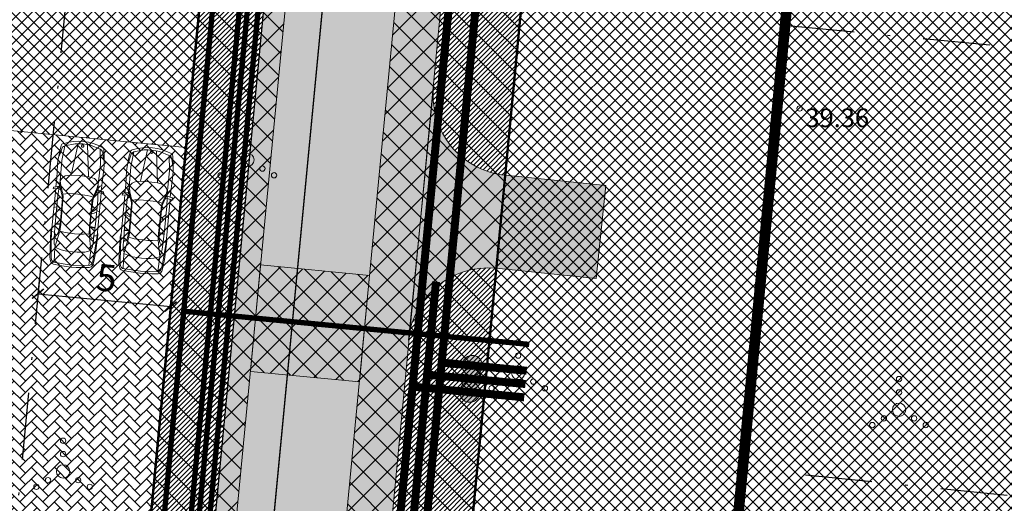
# Model space of a CAD drawing. Units: millimetres. Extents: x 553513 to 561168, y 6585321 to 6588142.
# Drawn here: x 553861 to 553897, y 6586186 to 6586204 of the extents above; entities that cross this region are included whole.
import ezdxf
from ezdxf.enums import TextEntityAlignment as Align
from ezdxf.lldxf.tags import DXFTag

# ---------------------------------------------------------------- set-up
doc = ezdxf.new("R2010")
doc.units = ezdxf.units.MM
doc.linetypes.add('DASHDOT', pattern=[1, 0.5, -0.25, 0, -0.25])
doc.linetypes.add('DASHED', pattern=[19.049999999999997, 12.7, -6.35])
for name, color, linetype, lineweight in [('0kirjanurk', 7, 'Continuous', 9), ('AUTO', 7, 'Continuous', 0), ('FS elekter', 1, 'Continuous', 9), ('FS tänavavalgusti', 193, 'FSPLAN_TÄNAVAVALGUSTUS', 0), ('geoalus', 250, 'DASHDOT', 0), ('hoonestusala', 30, 'Continuous', 9), ('kohustuslik ehitusjoon', 1, 'Continuous', 0), ('KORGUS', 7, 'Continuous', 0), ('planeeritav_krundipiir', 1, 'Continuous', 50), ('seina ribi_Pen_No__123', 7, 'Continuous', 5), ('servit_vajad', 130, 'Continuous', 0), ('sidumine', 7, 'Continuous', 0)]:
    doc.layers.add(name, color=color, linetype=linetype, lineweight=lineweight)
for name, color, linetype in [('FS-liitumispunkt', 7, 'Continuous'), ('FS_keskpingekaabel', 22, 'Continuous'), ('planeeritav side', 6, 'Continuous')]:
    doc.layers.add(name, color=color, linetype=linetype)
for name, color, linetype, lineweight, true_color in [('FS-plan. reovee trass', 7, '05441_GE-VK$0$K1_KPROJEKT', 13, 0x6b3600), ('FS-plan.veetrass', 7, '05441_GE-VK$0$V1_KPROJEKT', 13, 0x0038e0), ('haljasala', 7, 'Continuous', 0, 0x7ade59), ('hüdrandi tööraadius', 7, 'DASHED', 0, 0x3f45f8), ('perspektiivne_konnitaa', 7, 'Continuous', 30, 0xcccc00), ('plan_parkimisala', 7, 'Continuous', 9, 0xb5b5b5), ('plan_soidutee', 7, 'Continuous', 9, 0xbdbdbd), ('sihtotstarve_ELAMUMAA', 7, 'Continuous', 0, 0xfcea4a)]:
    doc.layers.add(name, color=color, linetype=linetype, lineweight=lineweight, true_color=true_color)
doc.layers.add('FS-sajuveetorustik', color=7, linetype='PROOV2', true_color=0x186100)
doc.styles.add('05441_GE-VK$0$KPR-jooned', font='romand.shx')
doc.styles.add('ITALIC', font='italic.shx')
doc.styles.get("Standard").update_dxf_attribs({"font": 'arial.ttf'})
doc.linetypes.add('05441_GE-VK$0$K1_KPROJEKT', pattern='A,9.5,-1.25,["K1",05441_GE-VK$0$KPR-jooned,S=1,R=0,X=-0.857,Y=-0.5],-1.25', length=12)
doc.linetypes.add('05441_GE-VK$0$V1_KPROJEKT', pattern='A,9.5,-1.25,["V1",05441_GE-VK$0$KPR-jooned,S=1,R=0,X=-0.845,Y=-0.5],-1.25', length=12)
tags = doc.linetypes.add('FS', pattern='A,4,-0.470532,["W1",Standard,S=1,R=0,X=0,Y=-0.429724],-2.529468', length=7).pattern_tags.tags
tags[6] = DXFTag(74, 10)
tags = doc.linetypes.add('FS_PLANEERITAV', pattern='A,4,-0.697388,["S1",Standard,S=1,R=0,X=0,Y=-0.429724],-2.302612', length=7).pattern_tags.tags
tags[6] = DXFTag(74, 10)
tags = doc.linetypes.add('FSKESKPINGE', pattern='A,4,-0.52455,["W2",Standard,S=1,R=0,X=0,Y=-0.429724],-2.47545', length=7).pattern_tags.tags
tags[6] = DXFTag(74, 10)
tags = doc.linetypes.add('FSPLAN_TÄNAVAVALGUSTUS', pattern='A,4,-0.347834,["W1.1",Standard,S=1,R=0,X=0,Y=-0.429724],-3.540714', length=7.888548).pattern_tags.tags
tags[6] = DXFTag(74, 10)
tags = doc.linetypes.add('PROOV2', pattern='A,7.338375999999999,-1.050284,["KS1",Standard,S=1.5,R=359.8525730000001,X=0,Y=-0.55989],-4.721292', length=13.109952).pattern_tags.tags
tags[6] = DXFTag(74, 10)
doc.dimstyles.new('Mäeotsa', dxfattribs={"dimtxt": 1, "dimasz": 0.4, "dimexe": 0, "dimexo": 0.625, "dimgap": 0.2, "dimtad": 1, "dimdec": 1, "dimtxsty": 'Standard', "dimblk": 'ARCHTICK', "dimcen": 1, "dimadec": 0, "dimazin": 0, "dimtfac": 1, "dimtdec": 1, "dimtofl": 0, "dimtmove": 0, "dimatfit": 3, "dimldrblk": 'ARCHTICK', "dimfxl": 0, "dimarcsym": 0})
pattern_1 = [(45, (0, 0), (-0.2245064030267288, 0.2245064030267289), []), (135, (0, 0), (-0.2245064030267289, -0.2245064030267288), [])]
pattern_2 = [(45, (0, 0), (-0.4490128060534576, 0.4490128060534577), []), (135, (0, 0), (-0.4490128060534577, -0.4490128060534576), [])]

# ---------------------------------------------------------------- blocks, each defined once
blk = doc.blocks.new('geodeesia')
at = {"color": 0, "linetype": 'Continuous'}
for centre, radius in [((553869.1147943701, 6586200.026656634), 0.1), ((553869.1147943701, 6586199.526656634), 0.1), ((553869.1147943701, 6586198.876656634), 0.25), ((553868.5497943702, 6586198.551656634), 0.1), ((553869.6797943701, 6586198.551656634), 0.1), ((553868.1147943701, 6586198.301656634), 0.1), ((553870.1147943701, 6586198.301656634), 0.1), ((553879.2576150374, 6586192.050130069), 0.1), ((553879.2576150374, 6586191.550130069), 0.1), ((553879.2576150374, 6586190.900130069), 0.25), ((553893.5215923293, 6586190.67087959), 0.1), ((553878.2576150374, 6586190.325130069), 0.1), ((553878.6926150374, 6586190.575130069), 0.1), ((553879.8226150373, 6586190.575130069), 0.1), ((553880.2576150374, 6586190.325130069), 0.1), ((553893.5215923293, 6586190.17087959), 0.1), ((553893.5215923293, 6586189.52087959), 0.25), ((553892.9565923293, 6586189.19587959), 0.1), ((553894.0865923292, 6586189.19587959), 0.1), ((553892.5215923293, 6586188.94587959), 0.1), ((553894.5215923293, 6586188.94587959), 0.1), ((553862.2145274414, 6586188.358331581), 0.1), ((553862.2145274414, 6586187.858331581), 0.1), ((553862.2145274414, 6586187.20833158), 0.25), ((553861.2145274414, 6586186.63333158), 0.1), ((553861.6495274415, 6586186.88333158), 0.1), ((553862.7795274414, 6586186.88333158), 0.1), ((553863.2145274414, 6586186.63333158), 0.1)]:
    blk.add_circle(centre, radius, dxfattribs=at)
at = {"layer": 'KORGUS', "color": 0, "linetype": 'Continuous'}
blk.add_circle((553889.8, 6586200.802, 39.36), 0.1, dxfattribs=at)
at = {"layer": 'KORGUS', "color": 0, "linetype": 'Continuous', "style": 'ITALIC'}
blk.add_text(' 39.36', height=0.7, dxfattribs=at).set_placement((553889.8, 6586200.802), align=Align.TOP_LEFT)
blk = doc.blocks.new('_ArchTick')
at = {"color": 0, "linetype": 'ByBlock', "const_width": 0.15}
blk.add_lwpolyline([(-0.5, -0.5), (0.5, 0.5)], dxfattribs=at)
blk = doc.blocks.new('*D552')
at = {"layer": 'Defpoints', "color": 0, "transparency": 16777216}
for p in [(553861.2700303115, 6586193.863953154), (553866.2473500585, 6586193.388255626), (553866.2473500585, 6586193.388255627)]:
    blk.add_point(p, dxfattribs=at)
at = {"layer": 'sidumine', "color": 0, "lineweight": -2, "transparency": 16777216}
for p, q in [((553861.3294925026, 6586194.486118122), (553861.2700303118, 6586193.863953155)), ((553861.2700303118, 6586193.863953155), (553866.2473500585, 6586193.388255627)), ((553866.3068122496, 6586194.010420594), (553866.2473500585, 6586193.388255627))]:
    blk.add_line(p, q, dxfattribs=at)
at = {"layer": 'sidumine', "color": 0, "lineweight": -2, "transparency": 16777216, "xscale": 0.4, "yscale": 0.4, "zscale": 0.4}
for p, rotation in [((553861.2700303118, 6586193.863953155), 174.5406507305478), ((553866.2473500585, 6586193.388255627), 354.5406507305478)]:
    blk.add_blockref('_ArchTick', p, dxfattribs=dict(at, rotation=rotation))
at = {"layer": 'sidumine', "color": 0, "transparency": 16777216, "insert": (553863.8260990559, 6586194.331417082), "char_height": 1, "attachment_point": 5, "rotation": 354.54065073054784}
blk.add_mtext('5', dxfattribs=at)
blk = doc.blocks.new('liitumine')
at = {"layer": '0kirjanurk', "linetype": 'DASHED', "lineweight": 9, "true_color": 0xffffff}
h = blk.add_hatch(color=7, dxfattribs=at)
edge = h.paths.add_edge_path()
edge.add_arc((538912.8051086259, 6582135.387967221), 0.3080255405200984, 0, 360)
at = {"layer": '0kirjanurk', "linetype": 'DASHED', "lineweight": 9}
h = blk.add_hatch(color=256, dxfattribs=at)
edge = h.paths.add_edge_path()
edge.add_arc((538912.8051086259, 6582135.387967221), 0.1341408608542141, 0, 360)
blk.add_circle((538912.8051086259, 6582135.387967221), 0.3080255405200984, dxfattribs=at)
blk = doc.blocks.new('parkimiskoht')
at = {"layer": 'seina ribi_Pen_No__123', "linetype": 'Continuous', "lineweight": 0, "transparency": 33554687}
for p, q in [((553882.2629192114, 6586314.313050892), (553880.6815250743, 6586314.003803558)), ((553882.2213011158, 6586314.334060579), (553882.0944594508, 6586314.284414721)), ((553882.8975816224, 6586314.437161419), (553882.2213011158, 6586314.334060579)), ((553882.8743667129, 6586314.394348783), (553882.2629192114, 6586314.313050892)), ((553882.2629192114, 6586314.313050892), (553882.2911500639, 6586314.203309798)), ((553882.8537666842, 6586314.249054923), (553883.3962912428, 6586314.327202316)), ((553883.2097169888, 6586314.430215877), (553882.8743667129, 6586314.394348783)), ((553883.2081713615, 6586314.470277681), (553882.8975816224, 6586314.437161419)), ((553883.3443700796, 6586314.467963755), (553883.2081713615, 6586314.470277681)), ((553883.3064522556, 6586314.422157359), (553883.2097169888, 6586314.430215877)), ((553883.4103563431, 6586314.352283338), (553883.3613763686, 6586314.399825835)), ((553883.5788162252, 6586313.698277423), (553883.4103563431, 6586314.352283338)), ((553883.5512459582, 6586314.13618315), (553883.4810460992, 6586314.362538753)), ((553880.2901801675, 6586313.927274648), (553879.7987423675, 6586313.853642683)), ((553880.2901801675, 6586313.927274648), (553880.6055809837, 6586313.988952416)), ((553880.4372518685, 6586313.896895071), (553880.3937588801, 6586313.94808956)), ((553880.9555789365, 6586313.953252668), (553880.4013911405, 6586313.81331719)), ((553880.6081473896, 6586314.059114302), (553880.6009583407, 6586313.862624265)), ((553880.6233901561, 6586314.081226659), (553880.6770280786, 6586314.103901344)), ((553880.6770280786, 6586314.103901344), (553880.6868984535, 6586313.884286911)), ((553881.8615670461, 6586314.130421914), (553880.9555789365, 6586313.953252668)), ((553880.991161067, 6586313.752674838), (553882.0285080601, 6586313.943890366)), ((553882.0185110762, 6586313.966598133), (553881.0518940837, 6586313.788421173)), ((553881.2829486345, 6586314.017270994), (553881.4099132493, 6586313.928003728)), ((553881.368636845, 6586314.139078349), (553881.3574976971, 6586314.031849332)), ((553881.4099132493, 6586313.928003728), (553881.4708882304, 6586313.865653778)), ((553881.472218728, 6586313.965888319), (553881.4141893713, 6586314.042935594)), ((553881.5262132013, 6586313.875852807), (553881.472218728, 6586313.965888319)), ((553882.2911500639, 6586314.203309798), (553881.8615670461, 6586314.130421914)), ((553881.9846747984, 6586314.151308779), (553881.9934455452, 6586313.965204451)), ((553882.0169742336, 6586313.966315089), (553882.0080665633, 6586314.155278701)), ((553882.2323399445, 6586314.036723756), (553882.0185110762, 6586313.966598133)), ((553882.0285080601, 6586313.943890366), (553882.2718219698, 6586314.007831462)), ((553882.3545947516, 6586314.09266933), (553882.2323399445, 6586314.036723756)), ((553882.2718219698, 6586314.007831462), (553882.8537666842, 6586314.249054923)), ((553882.3438963592, 6586313.808771236), (553882.2718219698, 6586314.007831462)), ((553882.5485351385, 6586314.24776725), (553882.2911500639, 6586314.203309798)), ((553882.2911500639, 6586314.203309798), (553882.3673571155, 6586314.193572971)), ((553882.3965145056, 6586314.131076283), (553882.3545947516, 6586314.09266933)), ((553882.3673571155, 6586314.193572971), (553882.3975831299, 6586314.174766648)), ((553882.3975831299, 6586314.174766648), (553882.3965145056, 6586314.131076283)), ((553882.7240004075, 6586314.263315855), (553882.5485351385, 6586314.24776725)), ((553882.7915572489, 6586314.244914256), (553882.7240004075, 6586314.263315855)), ((553882.8537666842, 6586314.249054923), (553882.9673433343, 6586314.048344646)), ((553882.9673433343, 6586314.048344646), (553883.0140603062, 6586313.93267028)), ((553883.0140603062, 6586313.93267028), (553883.0589740762, 6586313.771424432)), ((553883.6124163923, 6586313.896976222), (553883.5512459582, 6586314.13618315)), ((553879.3602852217, 6586313.736435926), (553879.0881879752, 6586313.636905516)), ((553879.6497696104, 6586313.671823261), (553879.1101322006, 6586313.504743384)), ((553879.1308317707, 6586313.560847268), (553879.1101322006, 6586313.504743384)), ((553879.1571307245, 6586313.597719315), (553879.1308317707, 6586313.560847268)), ((553879.2178131135, 6586313.633828897), (553879.1571307245, 6586313.597719315)), ((553879.3692775002, 6586313.703377022), (553879.2178131135, 6586313.633828897)), ((553879.4809369224, 6586313.770493477), (553879.3602852217, 6586313.736435926)), ((553879.4438593385, 6586313.73400711), (553879.3692775002, 6586313.703377022)), ((553879.4809369224, 6586313.770493477), (553879.4438593385, 6586313.73400711)), ((553879.6303968797, 6586313.815018012), (553879.4809369224, 6586313.770493477)), ((553879.7987423675, 6586313.853642683), (553879.6303968797, 6586313.815018012)), ((553880.4013911405, 6586313.81331719), (553879.6497696104, 6586313.671823261)), ((553880.4039642522, 6586313.803659878), (553880.5766279341, 6586313.804144799)), ((553880.5373245233, 6586313.84669579), (553880.4372518685, 6586313.896895071)), ((553880.9837023494, 6586313.785096878), (553880.5373245233, 6586313.84669579)), ((553880.5766279341, 6586313.804144799), (553880.9064157174, 6586313.75940097)), ((553880.6868984535, 6586313.884286911), (553880.7344907682, 6586313.819354915)), ((553880.9064157174, 6586313.75940097), (553880.9015890706, 6586313.643661796)), ((553880.9015890706, 6586313.643661796), (553880.9110342131, 6586313.522477071)), ((553880.9064157174, 6586313.75940097), (553880.991161067, 6586313.752674838)), ((553881.0518940837, 6586313.788421173), (553880.9837023494, 6586313.785096878)), ((553882.3886266513, 6586313.642968982), (553882.3438963592, 6586313.808771236)), ((553882.422996034, 6586313.478531982), (553882.3886266513, 6586313.642968982)), ((553883.0589740762, 6586313.771424432), (553883.0944764036, 6586313.602943053)), ((553883.0944764036, 6586313.602943053), (553883.1237570925, 6586313.440144351)), ((553883.6680651855, 6586313.034440929), (553883.5788162252, 6586313.698277423)), ((553883.6525063679, 6586313.715517499), (553883.6124163923, 6586313.896976222)), ((553883.6837254439, 6586313.532324038), (553883.6525063679, 6586313.715517499)), ((553879.1101322006, 6586313.504743384), (553879.0730734222, 6586313.116816073)), ((553879.0828037304, 6586312.995333399), (553880.2258956061, 6586313.372858533)), ((553880.2258956061, 6586313.372858533), (553880.2214573696, 6586313.518814412)), ((553880.277721668, 6586313.055568106), (553880.2258956061, 6586313.372858533)), ((553880.9110342131, 6586313.522477071), (553880.9664888852, 6586313.186039736)), ((553880.9664888852, 6586313.186039736), (553880.995408605, 6586313.056613781)), ((553882.4544013117, 6586313.306617944), (553882.422996034, 6586313.478531982)), ((553882.4754244488, 6586313.136177727), (553882.4544013117, 6586313.306617944)), ((553883.1465053915, 6586313.169188689), (553883.1135902285, 6586312.92039859)), ((553883.1237570925, 6586313.440144351), (553883.1428934962, 6586313.273857646)), ((553883.1428934962, 6586313.273857646), (553883.1465053915, 6586313.169188689)), ((553883.7171704413, 6586313.287697244), (553883.6837254439, 6586313.532324038)), ((553883.7374107862, 6586313.051569934), (553883.7171704413, 6586313.287697244)), ((553879.0181189887, 6586312.809248253), (553879.0181957363, 6586312.809263261)), ((553880.3492379654, 6586312.742124288), (553880.277721668, 6586313.055568106)), ((553880.995408605, 6586313.056613781), (553881.0402667696, 6586312.861622201)), ((553881.0402667696, 6586312.861622201), (553881.0771678983, 6586312.745806593)), ((553882.2341685866, 6586312.892206764), (553881.2012069369, 6586312.678565961)), ((553882.2334620882, 6586312.867405893), (553881.2709317378, 6586312.668331124)), ((553882.2726535564, 6586312.680854469), (553882.2097183832, 6586312.859252809)), ((553882.4579556137, 6586312.882995796), (553882.2334620882, 6586312.867405893)), ((553882.2334620882, 6586312.867405893), (553882.2948632641, 6586312.688690084)), ((553882.4836454046, 6586312.924632675), (553882.2341685866, 6586312.892206764)), ((553882.5922796327, 6586312.877223196), (553882.4579556137, 6586312.882995796)), ((553882.4836454046, 6586312.924632675), (553882.4754244488, 6586313.136177727)), ((553883.1135902285, 6586312.92039859), (553882.4836454046, 6586312.924632675)), ((553882.5751867071, 6586312.75083525), (553882.830358977, 6586312.806608294)), ((553882.6455789503, 6586312.85743862), (553882.5922796327, 6586312.877223196)), ((553882.6421120586, 6586312.788562135), (553882.6630270885, 6586312.817369275)), ((553882.6630270885, 6586312.817369275), (553882.6455789503, 6586312.85743862)), ((553882.830358977, 6586312.806608294), (553882.9987553506, 6586312.858305018)), ((553883.0544052145, 6586312.90079819), (553882.9987553506, 6586312.858305018)), ((553883.0010819443, 6586312.746388202), (553883.42632659, 6586312.860797425)), ((553883.6455877665, 6586313.052377873), (553883.1135902285, 6586312.92039859)), ((553883.2250379241, 6586312.762652319), (553883.5252225392, 6586312.848977132)), ((553883.42632659, 6586312.860797425), (553883.5115629584, 6586312.886670007)), ((553883.5115629584, 6586312.886670007), (553883.5980014941, 6586312.930838401)), ((553883.5252225392, 6586312.848977132), (553883.6467618713, 6586312.900763682)), ((553883.6378219579, 6586312.967728993), (553883.6680651855, 6586313.034440929)), ((553880.3492379654, 6586312.742124288), (553879.1481376601, 6586312.661236119)), ((553879.1848868674, 6586312.545037089), (553879.365348938, 6586312.199644821)), ((553880.4005682205, 6586312.605421882), (553880.3492379654, 6586312.742124288)), ((553880.8365997309, 6586312.474730349), (553880.6764723475, 6586312.410138719)), ((553881.206511106, 6586312.64572259), (553880.8162206509, 6586312.420508232)), ((553880.8162206509, 6586312.420508232), (553881.2438043514, 6586312.479358052)), ((553881.1252381311, 6586312.640411595), (553880.8365997309, 6586312.474730349)), ((553880.9689202592, 6586312.442033622), (553880.9885505209, 6586312.520113179)), ((553881.042497796, 6586312.234879299), (553880.9689202592, 6586312.442033622)), ((553882.5903755132, 6586312.638541793), (553881.008965567, 6586312.32929331)), ((553881.0771678983, 6586312.745806593), (553881.1252381311, 6586312.640411595)), ((553881.2012069369, 6586312.678565961), (553881.1252381311, 6586312.640411595)), ((553881.2709317378, 6586312.668331124), (553881.206511106, 6586312.64572259)), ((553881.2438043514, 6586312.479358052), (553882.1497924611, 6586312.656527299)), ((553881.5696899155, 6586312.541074653), (553881.6551582722, 6586312.673897394)), ((553881.6964346765, 6586312.462822773), (553881.645723112, 6586312.557954717)), ((553881.6551582722, 6586312.673897394), (553881.6881545426, 6586312.754621819)), ((553881.7271455495, 6586312.662272294), (553881.7018506876, 6586312.566919169)), ((553881.7432456041, 6586312.766016987), (553881.7271455495, 6586312.662272294)), ((553882.1497924611, 6586312.656527299), (553882.5751867071, 6586312.75083525)), ((553882.4235377441, 6586312.601611265), (553882.5597376147, 6586312.603402186)), ((553882.5597376147, 6586312.603402186), (553883.2250379241, 6586312.762652319)), ((553882.5751867071, 6586312.75083525), (553882.6421120586, 6586312.788562135)), ((553882.5903755132, 6586312.638541793), (553882.5751867071, 6586312.75083525)), ((553882.5903755132, 6586312.638541793), (553883.0010819443, 6586312.746388202)), ((553879.288515962, 6586312.144316046), (553879.3066168759, 6586312.117170201)), ((553879.365348938, 6586312.199644821), (553879.9281730275, 6586312.248155271)), ((553879.365348938, 6586312.199644821), (553879.4056577287, 6586312.155473285)), ((553879.3948065747, 6586312.068953908), (553879.557931751, 6586312.073234886)), ((553879.4056577287, 6586312.155473285), (553879.4439094886, 6586312.13122242)), ((553879.4439094886, 6586312.13122242), (553879.5137242272, 6586312.120632023)), ((553879.5137242272, 6586312.120632023), (553879.664970367, 6586312.114174761)), ((553879.557931751, 6586312.073234886), (553879.6843533149, 6586312.079253064)), ((553879.664970367, 6586312.114174761), (553879.7608556079, 6586312.112987344)), ((553879.6843533149, 6586312.079253064), (553879.9641687351, 6586312.108213148)), ((553879.7608556079, 6586312.112987344), (553879.8089459678, 6586312.093157819)), ((553879.9281730275, 6586312.248155271), (553880.6777267107, 6586312.400223521)), ((553879.9641687351, 6586312.108213148), (553880.1346633339, 6586312.135847936)), ((553880.1346633339, 6586312.135847936), (553880.6176361033, 6586312.25276742)), ((553880.6176361033, 6586312.25276742), (553880.9330214764, 6586312.314442169)), ((553880.6777267107, 6586312.400223521), (553880.8162206509, 6586312.420508232)), ((553880.742429674, 6586312.336311233), (553880.7214252977, 6586312.272505994)), ((553880.8162206509, 6586312.420508232), (553880.742429674, 6586312.336311233)), ((553880.9618199762, 6586312.250421578), (553880.8811544473, 6586312.429729391)), ((553880.9842779626, 6586312.235679796), (553881.042497796, 6586312.234879299))]:
    blk.add_line(p, q, dxfattribs=at)
for centre, major_axis, ratio, start_param, end_param in [((553883.2978207681, 6586314.322232552), (0.07091987000156112, 0.07091987000156111), 0.9999999816535156, 0.01390427474351956, 0.6992459402706486), ((553883.3377770868, 6586314.318107381), (0.1060660532360795, 0.1060660532360795), 0.999999997781861, 5.79850763452386, 7.024631863635789), ((553880.6331311333, 6586314.05820063), (0.01767824302635185, 0.01767824302635184), 0.9999999904901613, 1.185441203443668, 2.319714414842937), ((553880.8533414094, 6586313.168134568), (-1.322285806739486, 1.322285806739487), 0.999999999926698, 0.5748151698278225, 1.364769365968876), ((553879.1234218014, 6586313.543315957), (0.0707101318970134, 0.07071013189701338), 0.999999986392324, 1.145400571239333, 2.198512858340176), ((553880.5231957779, 6586313.526893599), (-0.2134386580117331, 0.2134386580117331), 0.9999999988855374, -0.3786305356018589, 0.8121682814701012), ((553881.1144131441, 6586313.219184202), (-1.44526230639815, 1.44526230639815), 0.999999998807503, 0.8355040457397584, 1.121523508679628), ((553879.1862693396, 6586312.842132605), (0.03181980669812821, 0.0318198066981282), 0.9999999883901447, 2.549311039385672, 8.832496346565257), ((553883.5524994041, 6586313.019885671), (-0.07070998398159706, 0.07070998398159707), 0.9999999409550858, 2.828584660305381, 3.378296327048087), ((553883.5879583664, 6586313.038758573), (0.1060664639873004, 0.1060664639873004), 0.9999999998505447, 4.329790184023407, 5.54764288543911), ((553880.6826626782, 6586312.711429751), (0.213089640338127, 0.2130896403381269), 0.9999999999595525, 2.715656844472064, 3.906455421668779), ((553879.3921899089, 6586312.168919927), (-0.07071026332892204, 0.07071026332892204), 0.9999999970851534, 1.329314539029215, 2.3824251937387), ((553880.9846194675, 6586312.26067749), (0.01767769903731539, 0.01767769903731539), 0.9999999976031173, 2.778829044764438, 3.913146535799112)]:
    blk.add_ellipse(centre, major_axis=major_axis, ratio=ratio, start_param=start_param, end_param=end_param, dxfattribs=at)

msp = doc.modelspace()

# ---------------------------------------------------------------- hatches: boundary and pattern name
at = {"layer": 'haljasala', "lineweight": 0, "ltscale": 4}
h = msp.add_hatch(dxfattribs=at)
h.set_pattern_fill('ANSI31', color=256, scale=0.04, style=0)
h.set_pattern_definition([(45, (0, 0), (-0.08980256121069152, 0.08980256121069154), [])])
h.paths.add_polyline_path([(553882.7203308996, 6586339.615315545), (553876.6476487071, 6586340.735723937), (553879.6644482183, 6586333.774075727), (553877.3560139588, 6586309.620459736), (553878.9424972562, 6586309.468871211, 0.06758582506285307), (553879.7492030276, 6586309.500918766)])
h.paths.add_polyline_path([(553896.76, 6586337.025), (553889.5390474587, 6586338.357263993, 0.06409572881710726), (553889.2098914294, 6586337.256417253), (553888.8229695373, 6586334.896726427, 0.01681196613888264), (553888.7840800184, 6586334.596706535), (553887.6508674128, 6586322.739673138, 0.3956427420117146), (553890.2703396744, 6586319.890693608), (553890.3910914033, 6586319.878550384), (553891.6100156106, 6586332.632401659)])
h.paths.add_polyline_path([(553890.0580995292, 6586316.394388848), (553889.9239387634, 6586316.407877734, 0.3942571741342034), (553886.8356881093, 6586314.210286701), (553886.7798050052, 6586313.625570445), (553885.7555583288, 6586302.729469892, 0.4125500212039187), (553888.4395646256, 6586299.459329783)])
h.paths.add_polyline_path([(553879.0627194948, 6586302.316373233, 0.06758582493466367), (553878.2766794781, 6586302.500607695), (553876.6900373531, 6586302.652211397), (553874.0108128947, 6586274.618942329), (553871.3389215689, 6586246.662401316), (553872.9254048665, 6586246.51081279, 0.06791929318274871), (553873.7360328975, 6586246.543555195)])
h.paths.add_polyline_path([(553888.1065723988, 6586295.975164557, 0.3830221724190044), (553884.8672822623, 6586293.614456976), (553883.3513058685, 6586277.561170394, 0.4124375947889802), (553886.0341651168, 6586274.291146717)])
h.paths.add_polyline_path([(553885.7011729386, 6586270.806981998, 0.3838940357282743), (553882.4609108082, 6586268.436104248), (553881.0074486121, 6586253.06992302, 0.4127438327510959), (553883.6934321934, 6586249.799583253)])
h.paths.add_polyline_path([(553883.360439685, 6586246.31541508, 0.3815859764039095), (553880.1227594218, 6586243.971551929), (553878.7223688139, 6586229.318980887, 0.3992778094320096), (553881.422322233, 6586226.036498974)])
h.paths.add_polyline_path([(553873.0496623775, 6586239.356768618, 0.06794759193760386), (553872.2595870884, 6586239.542549275), (553870.6729449632, 6586239.694152976), (553867.4811941045, 6586206.298216201), (553867.1004409969, 6586202.314319189), (553864.960905926, 6586179.927929673), (553866.5463299205, 6586179.776442364, 0.06822515993337447), (553867.3605545936, 6586179.809826653)])
h.paths.add_polyline_path([(553881.0889919059, 6586222.548796136, 0.2170616612045506), (553877.928448794, 6586221.012034646), (553876.5732402655, 6586206.832212869), (553876.0872871814, 6586201.570058377, 0.4125655244684857), (553878.771451649, 6586198.299902248)])
h.paths.add_polyline_path([(553878.4384594089, 6586194.815736882, 0.3829042812049608), (553875.1993010094, 6586192.456407689), (553873.8013240423, 6586177.696742917, 0.4129847670996427), (553876.4897654663, 6586174.42615681)])
h.paths.add_polyline_path([(553876.1567722587, 6586170.941981321, 0.3799036422795387), (553872.9209917906, 6586168.617996111), (553871.2144036917, 6586150.536500015, 0.4121240569455079), (553873.8940637773, 6586147.266803424)])
h.paths.add_polyline_path([(553873.5610711274, 6586143.78263377), (553873.5606795142, 6586143.782674876, 0.3864666321422829), (553870.3179226171, 6586141.381555239), (553870.1453565256, 6586139.575961214), (553872.9981732167, 6586137.89291873)])
h.paths.add_polyline_path([(553866.6735223981, 6586172.621269411, 0.06821085203918832), (553865.8805121424, 6586172.808178849), (553864.2949293201, 6586172.959681334), (553861.5869064521, 6586144.625088663), (553863.8691598051, 6586143.278654676)])
at = {"layer": 'perspektiivne_konnitaa', "transparency": 33554687}
h = msp.add_hatch(color=256, dxfattribs=at)
h.dxf.hatch_style = 1
edge = h.paths.add_edge_path()
edge.add_arc((553866.8316803706, 6586182.762840716), 2.999999999727639, 280.1538188135197, 354.5419566506633)
edge.add_line((553869.818078723, 6586182.477490267), (553874.2455826402, 6586228.79105093))
edge.add_arc((553871.2082525751, 6586229.4955362), 3.117959816917314, 346.9415869829905, 427.857612724346)
edge.add_line((553872.3834415743, 6586232.383546629), (553867.3605545936, 6586179.809826653))
at = {"layer": 'plan_parkimisala', "lineweight": 0, "transparency": 33554687}
h = msp.add_hatch(dxfattribs=at)
h.set_pattern_fill('AR-HBONE', color=256, scale=0.003, angle=-0.01198105369144784, style=0)
h.set_pattern_definition([(44.98801894630855, (-11.91867239912972, -124.7142473841086), (9.013684222868644e-05, 0.4310522843871143), [0.9144000000000001, -0.3048]), (134.9880189463086, (-11.70310133544262, -124.498766457662), (9.013684222868644e-05, 0.4310522843871143), [0.9144000000000001, -0.3048])])
h.paths.add_polyline_path([(553859.8491058461, 6586200.011533712), (553866.8173534917, 6586199.345557173), (553863.391353022, 6586163.498619193), (553856.4231053765, 6586164.164595732), (553856.9474783799, 6586169.639585808), (553851.3711616094, 6586170.17370802), (553852.0374912306, 6586177.144818122), (553857.6121886108, 6586176.613076574), (553858.6566808037, 6586187.563373601), (553853.0819834227, 6586188.09511514), (553853.7455593537, 6586195.066532437), (553859.3255285155, 6586194.533237878)])
at = {"layer": 'plan_soidutee', "lineweight": 0, "transparency": 33554687}
h = msp.add_hatch(color=256, dxfattribs=at)
h.dxf.hatch_style = 1
h.paths.add_polyline_path([(553889.2098914294, 6586337.256417253), (553888.8229695373, 6586334.896726427, 0.01681196613888296), (553888.7840800184, 6586334.596706535), (553882.984497242, 6586273.914495331), (553876.5732402655, 6586206.832212869), (553870.1138436628, 6586139.246235737), (553865.9297125158, 6586141.714698046), (553872.1931988883, 6586207.250826694), (553878.6044558649, 6586274.333109156), (553884.4602587001, 6586335.618311267), (553884.8086745337, 6586338.386443937, 0.3344160255305255), (553881.3322729704, 6586343.118753077), (553884.3970165139, 6586342.591154085), (553894.372439891, 6586340.969995858, 0.4137983127213157)])
at = {"layer": 'plan_soidutee', "linetype": 'ByBlock'}
h = msp.add_hatch(color=256, dxfattribs=at)
edge = h.paths.add_edge_path()
edge.add_line((553875.6199646263, 6586196.871685687), (553876.0884082807, 6586201.581554926))
edge.add_arc((553879.0736790297, 6586201.28463986), 3.00000000021404, 174.3200411673811, 264.3200411826482)
edge.add_line((553878.7767639641, 6586198.299369111), (553882.5388663072, 6586197.92103871))
edge.add_line((553882.5388663072, 6586197.92103871), (553882.174054261, 6586194.440152403))
edge.add_line((553882.174054261, 6586194.440152403), (553878.4303630531, 6586194.816553237))
edge.add_arc((553878.1334479867, 6586191.831282488), 3.000000000098197, 84.32004116716105, 174.320041167161)
edge.add_line((553875.1481772378, 6586192.128197554), (553875.6199646263, 6586196.871685687))
at = {"layer": 'servit_vajad', "lineweight": 0, "transparency": 33554687}
h = msp.add_hatch(dxfattribs=at)
h.set_pattern_fill('ANSI37', color=256, scale=0.2)
h.set_pattern_definition(pattern_2)
h.paths.add_polyline_path([(553878.4298909331, 6586336.622973535), (553878.7852659166, 6586340.341334085), (553883.4248713918, 6586339.485327849), (553882.8472993013, 6586333.442073887), (553880.055142368, 6586304.227169425), (553878.8917538081, 6586292.054398896), (553875.6467821789, 6586258.101602402), (553873.6863618201, 6586237.589326456), (553870.7995493592, 6586207.384022002), (553868.4008885544, 6586182.286347362), (553866.5504502888, 6586162.924836374), (553864.6299109226, 6586142.829843347), (553861.5869064521, 6586144.625088663), (553862.588404445, 6586155.103965346), (553863.2739696992, 6586162.277173687), (553867.4243669065, 6586205.703621699), (553867.804924929, 6586209.685477497), (553874.2346286105, 6586276.960771572), (553878.7360258894, 6586324.059804557), (553879.6644482183, 6586333.774075727)])
h = msp.add_hatch(dxfattribs=at)
h.set_pattern_fill('ANSI37', color=256, scale=0.2)
h.set_pattern_definition(pattern_2)
h.paths.add_polyline_path([(553889.2539424285, 6586338.409865802), (553894.2001931148, 6586337.49728375), (553892.751504763, 6586333.584626801), (553891.6100156106, 6586332.632401659), (553887.0205416429, 6586284.61180442), (553882.3379652101, 6586235.617057201), (553877.3412436555, 6586183.335345851), (553874.6813762602, 6586155.434788632), (553872.9981732167, 6586137.89291873), (553868.5287604005, 6586140.529685287), (553869.2516073756, 6586148.062984574), (553871.0362062489, 6586166.765599907), (553873.1308895168, 6586188.682695908), (553875.8331233656, 6586216.956716895), (553877.9507148749, 6586239.113506471), (553879.1535477833, 6586251.69899122), (553879.9378357584, 6586259.90515542), (553880.5865491583, 6586266.692775335), (553882.1410537786, 6586282.957872553), (553883.8340950938, 6586300.682337715), (553885.1729871605, 6586314.700311765), (553886.8442564743, 6586332.198219515)])
h = msp.add_hatch(dxfattribs=at)
h.set_pattern_fill('ANSI37', color=256, scale=0.2)
h.set_pattern_definition(pattern_2)
h.paths.add_polyline_path([(553869.6103464707, 6586194.941150915), (553873.6917486631, 6586194.551078942), (553873.311644259, 6586190.567785411), (553869.2296563893, 6586190.95791336)])
at = {"layer": 'sihtotstarve_ELAMUMAA', "ltscale": 0.01}
h = msp.add_hatch(dxfattribs=at)
h.set_pattern_fill('ANSI37', color=256, scale=0.1, style=0)
h.set_pattern_definition(pattern_1)
h.paths.add_polyline_path([(553889.3738938002, 6586309.235405494), (553954.1557813528, 6586300.973203523), (553950.0897577256, 6586278.584088356), (553887.0205416424, 6586284.61180442)])
h.paths.add_polyline_path([(553887.0205416426, 6586284.611804421), (553950.0897577256, 6586278.584088356), (553947.91, 6586266.37), (553945.8306739317, 6586254.714726365), (553884.7213721421, 6586260.555127482)])
h.paths.add_polyline_path([(553882.3379652093, 6586235.617057201), (553884.7213721421, 6586260.555127482), (553945.8306739377, 6586254.714726399), (553941.418173551, 6586229.970582692)])
h.paths.add_polyline_path([(553882.3379652093, 6586235.617057201), (553941.418173551, 6586229.970582692), (553936.8483944203, 6586204.390307758), (553879.873946388, 6586209.835528374)])
h.paths.add_polyline_path([(553879.8739463881, 6586209.835528374), (553936.848394939, 6586204.390310659), (553932.06, 6586177.77), (553877.3412436555, 6586183.335345851)])
h.paths.add_polyline_path([(553877.3412436554, 6586183.335345851), (553932.06, 6586177.77), (553927.0809437473, 6586150.416933227), (553874.6747730131, 6586155.435522548), (553876.854244833, 6586178.239778369)])
h.paths.add_polyline_path([(553871.883659994, 6586126.332722712), (553874.3587388588, 6586152.128793074), (553874.6747730131, 6586155.435522548), (553927.0809440607, 6586150.416934949), (553921.865025751, 6586121.514266999)])
h = msp.add_hatch(dxfattribs=at)
h.set_pattern_fill('ANSI37', color=256, scale=0.1, style=0)
h.set_pattern_definition(pattern_1)
h.paths.add_polyline_path([(553825.96, 6586195.61), (553819.4400000001, 6586169.49), (553816.8964944072, 6586159.505588219), (553840.1630641572, 6586157.264257846), (553862.588404445, 6586155.103965346), (553868.2157002194, 6586213.983502697), (553827.4819321071, 6586217.702388133), (553826.5919224713, 6586204.78299559)])
h.paths.add_polyline_path([(553859.8491064053, 6586200.011533659), (553866.8167119193, 6586199.34561849), (553863.387269779, 6586163.499009577), (553856.4190221336, 6586164.164986116), (553856.943395137, 6586169.639976191), (553851.3670783665, 6586170.174098403), (553852.0334079877, 6586177.145208505), (553857.6081053679, 6586176.613466958), (553858.6525975608, 6586187.563763984), (553853.0779001798, 6586188.095505523), (553853.7455599133, 6586195.066532384), (553859.3251970456, 6586194.536543861)], flags=16)

# ---------------------------------------------------------------- linework, layer by layer
at = {"layer": 'FS elekter', "linetype": 'FS', "ltscale": 0.58, "transparency": 33554687, "flags": 128}
msp.add_lwpolyline([(553863.1679725628, 6586142.248518765, 0.2, 0.2, 0), (553869.4058998302, 6586207.51721731, 0.2, 0.2, 0), (553875.8171568067, 6586274.599499772, 0.2, 0.2, 0), (553881.4562833272, 6586333.602824617, 0.2, 0.2, 0), (553882.2381699319, 6586341.783862791, 0.2, 0.2, 0), (553885.4780165305, 6586358.665303651, 0.2, 0.2, 0), (553894.1282270177, 6586411.419678085, 0.2, 0.2, 0), (553903.7003894849, 6586412.940091062, 0, 0, 0)], format="xyseb", dxfattribs=at)
at = {"layer": 'FS tänavavalgusti', "linetype": 'FSPLAN_TÄNAVAVALGUSTUS', "ltscale": 0.65, "transparency": 33554687, "const_width": 0.2, "flags": 128}
msp.add_lwpolyline([(553862.8814658141, 6586142.404004757), (553869.1072606454, 6586207.545759162), (553875.5185176219, 6586274.628041624), (553881.1576441424, 6586333.631366469)], dxfattribs=at)
at = {"layer": 'FS-plan. reovee trass', "ltscale": 1.2, "transparency": 33554687, "const_width": 0.3, "flags": 128}
for points in [[(553870.8081525281, 6586138.102225643), (553872.5327160209, 6586156.146683346), (553875.151222967, 6586183.544652764), (553876.1801558193, 6586194.310585947)], [(553879.5312032485, 6586190.483015761), (553875.8479865934, 6586190.835031946)]]:
    msp.add_lwpolyline(points, dxfattribs=at)
at = {"layer": 'FS-plan.veetrass', "ltscale": 1.2, "transparency": 33554687, "const_width": 0.3, "flags": 128}
msp.add_lwpolyline([(553870.3104205534, 6586138.149795395), (553872.056959205, 6586156.424183642), (553874.6603454897, 6586183.663942514), (553877.1885721878, 6586210.117291381), (553879.6415751032, 6586235.783558547), (553882.0608055157, 6586261.096457165), (553884.3419519907, 6586284.96455553), (553888.8246827978, 6586331.897990746), (553891.2799831055, 6586338.093734126)], dxfattribs=at)
at = {"layer": 'FS-plan.veetrass', "ltscale": 1.2, "const_width": 0.3, "flags": 128}
msp.add_lwpolyline([(553879.4836334945, 6586189.985283786), (553875.302684866, 6586190.384869725)], dxfattribs=at)
at = {"layer": 'FS-sajuveetorustik', "ltscale": 0.8}
msp.add_lwpolyline([(553871.3058845028, 6586138.05465589, 0.3, 0.3, 0), (553875.6489549417, 6586183.497083011, 0.3, 0.3, 0), (553885.328252929, 6586284.77354158, 0.3, 0.3, 0), (553889.7659905453, 6586331.206490589, 0.3, 0.3, 0), (553891.9871954542, 6586337.355646986, 0.3, 0.3, 0), (553892.9261388927, 6586339.688027937, 0.3, 0.3, 0), (553893.2067088672, 6586349.157679623, 0.3, 0.3, 0), (553893.8330490477, 6586357.088945243, 0, 0, 0)], format="xyseb", dxfattribs=at)
at = {"layer": 'FS-sajuveetorustik', "ltscale": 0.8, "const_width": 0.3}
msp.add_lwpolyline([(553879.5787730026, 6586190.980747735), (553876.3932883207, 6586191.285194166)], dxfattribs=at)
at = {"layer": 'FS_keskpingekaabel', "color": 22, "linetype": 'FSKESKPINGE', "ltscale": 0.8, "transparency": 33554687, "const_width": 0.2, "flags": 128}
msp.add_lwpolyline([(553863.7012345517, 6586143.623794837), (553869.8040854099, 6586207.479161507), (553876.2153423864, 6586274.56144397), (553882.637253808, 6586341.755206044)], dxfattribs=at)
at = {"layer": 'hoonestusala', "color": 7, "linetype": 'DASHDOT', "lineweight": 30, "ltscale": 5}
for points in [[(553847.916603719, 6586211.820120769), (553862.8563864992, 6586210.456158062), (553857.9889886928, 6586159.565556362), (553840.5039124368, 6586161.249940128), (553843.7583504436, 6586177.210567135), (553846.2931397358, 6586196.085713863)], [(553889.3528883533, 6586203.90681357), (553925.9554004746, 6586200.408600591), (553922.9460747072, 6586183.72275573), (553887.7658086864, 6586187.300877029)]]:
    msp.add_lwpolyline(points, close=True, dxfattribs=at)
at = {"layer": 'hüdrandi tööraadius', "ltscale": 0.3, "transparency": 33554687}
msp.add_circle((553870.5479021308, 6586140.56710445), 100, dxfattribs=at)
at = {"layer": 'kohustuslik ehitusjoon', "linetype": 'DASHDOT', "ltscale": 8, "transparency": 33554687, "const_width": 0.4}
msp.add_lwpolyline([(553896.3999372129, 6586278.692603568), (553881.7475585691, 6586125.381793149)], dxfattribs=at)
at = {"layer": 'perspektiivne_konnitaa', "transparency": 33554687}
msp.add_lwpolyline([(553867.3605545936, 6586179.809826653, 0.3364795618990382), (553869.818078723, 6586182.477490267), (553874.2455826402, 6586228.79105093, 0.3685032580014039), (553872.3834415743, 6586232.383546629), (553867.3605545936, 6586179.809826653)], format="xyb", close=True, dxfattribs=at)
at = {"layer": 'plan_parkimisala', "lineweight": 0, "transparency": 33554687}
for points in [[(553859.8491064053, 6586200.011533659), (553866.8167119193, 6586199.34561849), (553863.387269779, 6586163.499009577), (553856.4190221336, 6586164.164986116), (553856.943395137, 6586169.639976191), (553851.3670783665, 6586170.174098403), (553852.0334079877, 6586177.145208505), (553857.6081053679, 6586176.613466958), (553858.6525975608, 6586187.563763984), (553853.0779001798, 6586188.095505523), (553853.7455599133, 6586195.066532384), (553859.3251970456, 6586194.536543861)], [(553859.8484642737, 6586200.011595029), (553866.8167119193, 6586199.34561849), (553863.3907114496, 6586163.498680511), (553856.4224638041, 6586164.16465705), (553856.9468368075, 6586169.639647125), (553851.370520037, 6586170.173769337), (553852.0368496582, 6586177.144879439), (553857.6115470384, 6586176.613137892), (553858.6560392313, 6586187.563434918), (553853.0813418503, 6586188.095176457), (553853.7449177813, 6586195.066593754), (553859.3248869431, 6586194.533299196)]]:
    msp.add_lwpolyline(points, close=True, dxfattribs=at)
at = {"layer": 'plan_soidutee', "transparency": 33554687}
msp.add_lwpolyline([(553883.235, 6586342.78), (553894.3787373452, 6586340.96896784, 0.4142135621617207), (553889.2098914293, 6586337.256417252), (553888.8229695375, 6586334.896726427, 0.01681196616357854), (553888.7840800184, 6586334.596706535), (553882.984497242, 6586273.914495331), (553876.5732402655, 6586206.832212869), (553870.1138436628, 6586139.246235737), (553865.9297125158, 6586141.714698046), (553872.1931988883, 6586207.250826694), (553878.6044558649, 6586274.333109156), (553884.4602587001, 6586335.618311267), (553884.8086745337, 6586338.386443937, 0.3344160255305269), (553881.3322729704, 6586343.118753077), (553884.6038218655, 6586342.555552315)], format="xyb", dxfattribs=at)
at = {"layer": 'plan_soidutee', "linetype": 'ByBlock'}
msp.add_lwpolyline([(553875.6199646263, 6586196.871685687), (553876.0884082807, 6586201.581554926, 0.4142135624405476), (553878.7767639641, 6586198.299369111), (553882.5388663072, 6586197.92103871), (553882.174054261, 6586194.440152403), (553878.4303630531, 6586194.816553237, 0.4142135623716031), (553875.1481772378, 6586192.128197554), (553875.6199646263, 6586196.871685687)], format="xyb", dxfattribs=at)
at = {"layer": 'planeeritav side', "color": 6, "linetype": 'FS_PLANEERITAV', "ltscale": 0.8, "transparency": 33554687}
msp.add_lwpolyline([(553861.9062225915, 6586142.71071783, 0.2, 0.2, 0), (553868.111796696, 6586207.640898667, 0.2, 0.2, 0), (553874.5230536725, 6586274.723181129, 0.2, 0.2, 0), (553880.162180193, 6586333.726505974, 0.2, 0.2, 0), (553880.9499048842, 6586341.968629231, 0.2, 0.2, 0), (553884.1951481462, 6586358.875657421, 0.2, 0.2, 0), (553893.0369236496, 6586412.798314707, 0, 0, 0)], format="xyseb", dxfattribs=at)
at = {"layer": 'planeeritav side', "color": 6, "linetype": 'FS_PLANEERITAV', "ltscale": 0.8, "transparency": 33554687, "const_width": 0.2}
msp.add_lwpolyline([(553866.7323737781, 6586193.207716822), (553879.6727460331, 6586191.967110499)], dxfattribs=at)
at = {"layer": 'planeeritav_krundipiir', "color": 1, "transparency": 33554687}
for points in [[(553861.5869064521, 6586144.625088663), (553872.9981732167, 6586137.89291873), (553891.6100156106, 6586332.632401659), (553896.76, 6586337.025), (553876.6476487071, 6586340.735723937), (553879.6644482183, 6586333.774075727), (553874.0108128947, 6586274.618942329), (553867.4811941045, 6586206.298216201), (553867.1004409969, 6586202.314319189), (553861.5869064521, 6586144.625088663)], [(553861.5869064521, 6586144.625088663), (553872.9981732167, 6586137.89291873), (553891.6100156106, 6586332.632401659), (553896.76, 6586337.025), (553876.6476487071, 6586340.735723937), (553879.6644482183, 6586333.774075727), (553874.0108128947, 6586274.618942329), (553867.4811941045, 6586206.298216201), (553867.1004409969, 6586202.314319189), (553861.5869064521, 6586144.625088663)], [(553879.8739463881, 6586209.835528374), (553936.848394939, 6586204.390310659), (553932.06, 6586177.77), (553877.3412436555, 6586183.335345851)], [(553879.8739463881, 6586209.835528374), (553936.848394939, 6586204.390310659), (553932.06, 6586177.77), (553877.3412436555, 6586183.335345851)]]:
    msp.add_lwpolyline(points, close=True, dxfattribs=at)
msp.add_lwpolyline([(553825.96, 6586195.61), (553819.4400000001, 6586169.49), (553816.8964944072, 6586159.505588219), (553816.8964944072, 6586159.505588219), (553840.1630641572, 6586157.264257846), (553862.588404445, 6586155.103965346), (553868.2157002194, 6586213.983502697), (553827.4819321071, 6586217.702388133), (553826.5919224713, 6586204.78299559), (553825.96, 6586195.61), (553825.96, 6586195.61)], dxfattribs=at)
msp.add_lwpolyline([(553825.96, 6586195.61), (553819.4400000001, 6586169.49), (553816.8964944072, 6586159.505588219), (553816.8964944072, 6586159.505588219), (553840.1630641572, 6586157.264257846), (553862.588404445, 6586155.103965346), (553868.2157002194, 6586213.983502697), (553827.4819321071, 6586217.702388133), (553826.5919224713, 6586204.78299559), (553825.96, 6586195.61), (553825.96, 6586195.61)], dxfattribs=at)
at = {"layer": 'servit_vajad', "linetype": 'ByBlock'}
for points in [[(553878.4298909331, 6586336.622973535), (553878.7852659166, 6586340.341334085), (553883.4248713918, 6586339.485327849), (553882.8472993013, 6586333.442073887), (553880.055142368, 6586304.227169425), (553878.8917538081, 6586292.054398896), (553875.6467821789, 6586258.101602402), (553873.6863618201, 6586237.589326456), (553870.7995493592, 6586207.384022002), (553868.4008885544, 6586182.286347362), (553866.5504502888, 6586162.924836374), (553864.6299109226, 6586142.829843347), (553861.5869064521, 6586144.625088663), (553862.588404445, 6586155.103965346), (553863.2739696992, 6586162.277173687), (553867.4243669065, 6586205.703621699), (553867.804924929, 6586209.685477497), (553874.2346286105, 6586276.960771572), (553878.7360258894, 6586324.059804557), (553879.6644482183, 6586333.774075727)], [(553889.2539424285, 6586338.409865802), (553894.2001931148, 6586337.49728375), (553892.751504763, 6586333.584626801), (553891.6100156106, 6586332.632401659), (553887.0205416429, 6586284.61180442), (553882.3379652101, 6586235.617057201), (553877.3412436555, 6586183.335345851), (553874.6813762602, 6586155.434788632), (553872.9981732167, 6586137.89291873), (553868.5287604005, 6586140.529685287), (553869.2516073756, 6586148.062984574), (553871.0362062489, 6586166.765599907), (553873.1308895168, 6586188.682695908), (553875.8331233656, 6586216.956716895), (553877.9507148749, 6586239.113506471), (553879.1535477833, 6586251.69899122), (553879.9378357584, 6586259.90515542), (553880.5865491583, 6586266.692775335), (553882.1410537786, 6586282.957872553), (553883.8340950938, 6586300.682337715), (553885.1729871605, 6586314.700311765), (553886.8442564743, 6586332.198219515)], [(553869.6103464707, 6586194.941150915), (553873.6917486631, 6586194.551078942), (553873.311644259, 6586190.567785411), (553869.2296563893, 6586190.95791336)]]:
    msp.add_lwpolyline(points, close=True, dxfattribs=at)

# ---------------------------------------------------------------- block references
at = {"layer": 'AUTO', "rotation": 253.5078873229203}
for p in [(-5604244.154943471, 8987035.901494365), (-5604241.569233169, 8987035.66824602)]:
    msp.add_blockref('parkimiskoht', p, dxfattribs=at)
at = {"layer": 'FS-liitumispunkt', "color": 3, "lineweight": 35, "xscale": 1.2285, "yscale": 1.2285, "zscale": 1.2285}
for p in [(-108176.8420176801, -1499962.148428273), (-108176.8895914101, -1499962.64617381), (-108176.9371213861, -1499963.143807259)]:
    msp.add_blockref('liitumine', p, dxfattribs=at)
at = {"layer": 'geoalus'}
msp.add_blockref('geodeesia', (0, 0), dxfattribs=at)

# ---------------------------------------------------------------- dimensions: what is measured, and where the dimension line sits
at = {"layer": 'sidumine'}
dim = msp.add_aligned_dim(p1=(553861.2700303115, 6586193.863953154), p2=(553866.2473500584, 6586193.388255625), distance=1.865271759227741e-09, dimstyle='Mäeotsa', dxfattribs=at)
dim.commit()
dim.dimension.update_dxf_attribs({"geometry": '*D552', "text_midpoint": (553863.8260990559, 6586194.331417082)})

doc.saveas('drawing.dxf')
